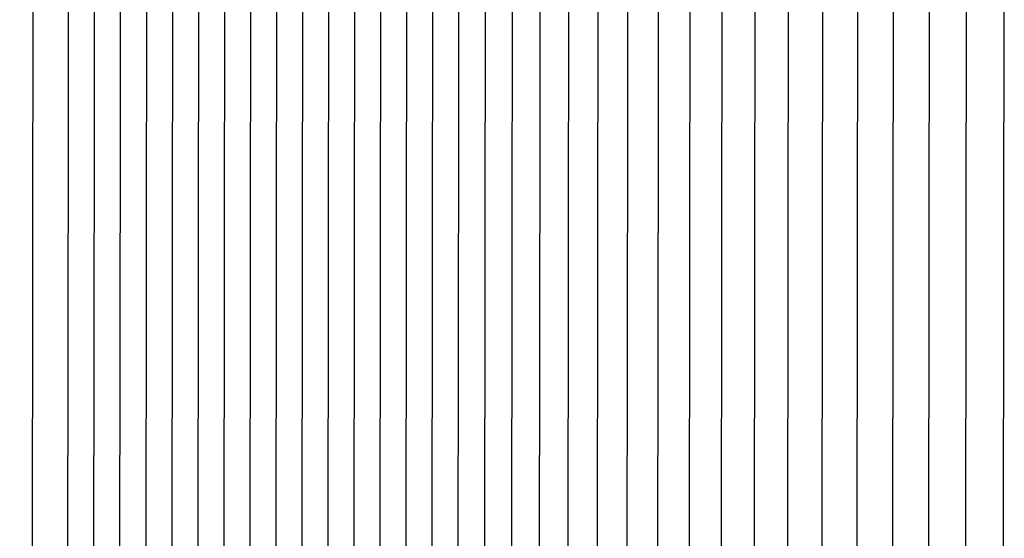
# Model space of a CAD drawing. Units: inches. Extents: x -9.5 to 75.3, y -6.7 to 18.1.
# Drawn here: x -1.5 to -0.1, y 11.4 to 12.1 of the extents above; entities that cross this region are included whole.
import ezdxf

# ---------------------------------------------------------------- set-up
doc = ezdxf.new("R2010")
doc.units = ezdxf.units.IN
doc.header["$MEASUREMENT"] = 0
doc.layers.add('Aura Vent', color=250, linetype='Continuous')
doc.layers.add('Dimension (ANSI)', color=5, linetype='Continuous')
doc.styles.add('Arial', font='arial.ttf')
doc.dimstyles.new('Dimensions', dxfattribs={"dimtxt": 0.109375, "dimasz": 0.125, "dimexe": 0.0625, "dimexo": 0.125, "dimgap": 0.09, "dimtad": 0, "dimtih": 1, "dimtoh": 1, "dimzin": 0, "dimdsep": 46, "dimlunit": 5, "dimtxsty": 'Arial', "dimcen": 0, "dimadec": 0, "dimazin": 0, "dimtfac": 1, "dimtofl": 0, "dimtmove": 0, "dimatfit": 3, "dimfxl": 1, "dimfrac": 2, "dimtolj": 1, "dimtzin": 0, "dimarcsym": 0})

# ---------------------------------------------------------------- blocks, each defined once
blk = doc.blocks.new('*D7')
at = {"layer": 'Defpoints', "color": 0, "transparency": 16777216}
for p in [(-6.4502, 15.5386), (-1.3717, 15.5386), (-1.3717, 10.0386)]:
    blk.add_point(p, dxfattribs=at)
at = {"layer": 'Dimension (ANSI)', "color": 0, "lineweight": -2, "transparency": 16777216}
for p, q in [((-1.8717, 15.5386), (-6.7002, 15.5386)), ((-6.4502, 15.0386), (-6.4502, 14.104)), ((-6.4502, 10.5386), (-6.4502, 11.4732)), ((-1.8717, 10.0386), (-6.7002, 10.0386))]:
    blk.add_line(p, q, dxfattribs=at)
at = {"layer": 'Dimension (ANSI)', "color": 0, "transparency": 16777216}
for points in [[(-6.5335, 15.0386), (-6.3669, 15.0386), (-6.4502, 15.5386)], [(-6.5335, 10.5386), (-6.3669, 10.5386), (-6.4502, 10.0386)]]:
    blk.add_solid(points, dxfattribs=at)
at = {"layer": 'Dimension (ANSI)', "color": 0, "transparency": 16777216, "insert": (-6.4502, 12.7886), "char_height": 0.4375, "attachment_point": 5, "style": 'Arial'}
blk.add_mtext('\\A1;*Inner\\PLouvers\\P5 1/2"', dxfattribs=at)

msp = doc.modelspace()

# ---------------------------------------------------------------- linework, layer by layer
at = {"layer": 'Aura Vent', "color": 1}
for points in [[(-1.4492, 11.3823), (-1.4476, 12.6094)], [(-1.4003, 11.3823), (-1.3988, 12.6094)], [(-1.3644, 11.3823), (-1.3629, 12.6094)], [(-1.3285, 11.3823), (-1.327, 12.6094)], [(-1.2926, 11.3823), (-1.2911, 12.6094)], [(-1.2567, 11.3823), (-1.2552, 12.6094)], [(-1.2208, 11.3823), (-1.2193, 12.6094)], [(-1.1849, 11.3823), (-1.1834, 12.6094)], [(-1.1491, 11.3823), (-1.1475, 12.6094)], [(-1.1132, 11.3823), (-1.1116, 12.6094)], [(-1.0773, 11.3823), (-1.0757, 12.6094)], [(-1.0414, 11.3823), (-1.0398, 12.6094)], [(-1.0055, 11.3823), (-1.0039, 12.6094)], [(-0.9696, 11.3823), (-0.968, 12.6094)], [(-0.9337, 11.3823), (-0.9321, 12.6094)], [(-0.8978, 11.3823), (-0.8962, 12.6094)], [(-0.8619, 11.3823), (-0.8603, 12.6094)], [(-0.8241, 12.6094), (-0.8256, 11.3823)], [(-0.7868, 12.6094), (-0.7883, 11.3823)], [(-0.7485, 12.6094), (-0.75, 11.3823)], [(-0.7092, 12.6094), (-0.7107, 11.3823)], [(-0.6688, 12.6094), (-0.6703, 11.3823)], [(-0.6275, 12.6094), (-0.629, 11.3823)], [(-0.5852, 12.6094), (-0.5867, 11.3823)], [(-0.5419, 12.6094), (-0.5433, 11.3823)], [(-0.4976, 12.6094), (-0.499, 11.3823)], [(-0.4523, 12.6094), (-0.4537, 11.3823)], [(-0.406, 12.6094), (-0.4075, 11.3823)], [(-0.3588, 12.6094), (-0.3602, 11.3823)], [(-0.3106, 12.6094), (-0.312, 11.3823)], [(-0.2615, 12.6094), (-0.2629, 11.3823)], [(-0.2114, 12.6094), (-0.2128, 11.3823)], [(-0.1604, 12.6094), (-0.1618, 11.3823)], [(-0.1084, 12.6094), (-0.1098, 11.3823)]]:
    msp.add_lwpolyline(points, dxfattribs=at)

# ---------------------------------------------------------------- dimensions: what is measured, and where the dimension line sits
at = {"layer": 'Dimension (ANSI)', "color": 5}
dim = msp.add_linear_dim(base=(-6.4502, 15.5386), p1=(-1.3717, 10.0386), p2=(-1.3717, 15.5386), angle=90, text='*Inner\\PLouvers\\P<>', dimstyle='Dimensions', override={"dimpost": '"'}, dxfattribs=at)
dim.commit()
dim.dimension.update_dxf_attribs({"geometry": '*D7', "text_midpoint": (-6.4502, 12.7886)})

doc.saveas('drawing.dxf')
